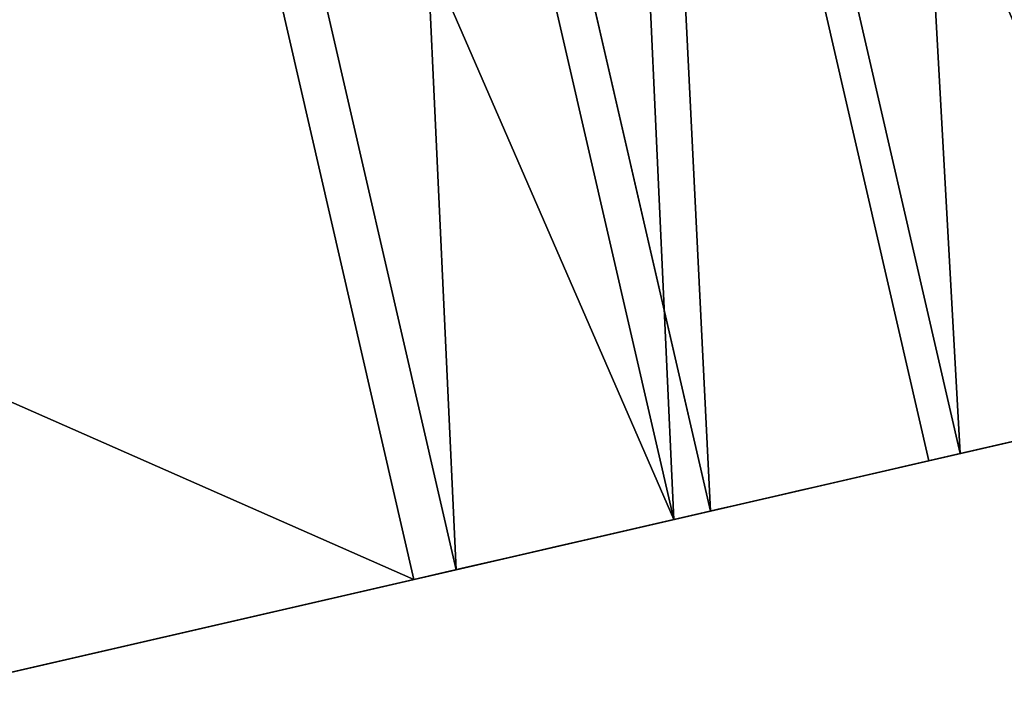
# Model space of a CAD drawing. Units: metres. Extents: x 0 to 326243, y -101035 to 210351.
# Drawn here: x 163566 to 163573, y -13249 to -13244 of the extents above; entities that cross this region are included whole.
import ezdxf

# ---------------------------------------------------------------- set-up
doc = ezdxf.new("R2010")
doc.units = ezdxf.units.M
doc.header["$LTSCALE"] = 25.4
doc.layers.get('0').update_dxf_attribs({"true_color": 0xff5454})
doc.layers.add('ang_rs', color=7, linetype='Continuous', true_color=0x777799)

# ---------------------------------------------------------------- blocks, each defined once
blk = doc.blocks.new('Group_8')
at = {"color": 7, "true_color": 0xffffff}
mesh = blk.add_polyface(dxfattribs=at)
corners = [(886.9049762736208, 0, 2300.000000000003), (-143.0950238393752, 14.46053369840929, 2299.999999267795), (-143.0950238393752, 5.775291356258094e-12, 2299.999999267795), (886.9049762735978, 14.4605336984064, 2300.000000000003)]
mesh.append_faces([[corners[k] for k in face] for face in [(0, 1, 2), (1, 0, 3)]], dxfattribs={"vtx0": -1, "color": 7})
mesh = blk.add_polyface(dxfattribs=at)
corners = [(-143.0950238393752, 14.46053369840929, 2299.999999267795), (-43.2586475371625, 14.4605336984064, -7.15561960440425e-07), (-143.0950232761457, 14.46053369841506, -7.322083353855645e-07), (-43.25864762127384, 14.4605336984064, 99.99999928443799), (786.9049765668898, 14.46053369841218, -1.668677942490149e-08), (886.9049768368504, 14.46053369840351), (-43.25864804950015, 14.4605336984064, 2199.999999284441), (786.904976054529, 14.4605336984064, 2199.999999983315), (786.904976482686, 14.46053369840929, 99.99999998331313), (886.9049762735978, 14.4605336984064, 2300.000000000003)]
mesh.append_faces([[corners[k] for k in face] for face in [(0, 1, 2)]], dxfattribs={"vtx0": -1, "color": 7})
mesh.append_faces([[corners[k] for k in face] for face in [(1, 3, 4), (4, 3, 5), (3, 0, 6), (6, 0, 7), (5, 8, 9), (8, 5, 3), (9, 7, 0)]], dxfattribs={"vtx0": -1, "vtx1": -1, "color": 7})
mesh.append_faces([[corners[k] for k in face] for face in [(1, 0, 3)]], dxfattribs={"vtx0": -1, "vtx1": -1, "vtx2": -1, "color": 7})
mesh.append_faces([[corners[k] for k in face] for face in [(9, 8, 7)]], dxfattribs={"vtx0": -1, "vtx2": -1, "color": 7})
mesh = blk.add_polyface(dxfattribs=at)
corners = [(-43.25864804950015, 14.4605336984064, 2199.999999284441), (786.9049760545522, 5.775291356258094e-12, 2199.999999983315), (-43.25864804952325, 0, 2199.999999284441), (786.904976054529, 14.4605336984064, 2199.999999983315)]
mesh.append_faces([[corners[k] for k in face] for face in [(0, 1, 2), (1, 0, 3)]], dxfattribs={"vtx0": -1, "color": 7})
at = {"color": 0}
mesh = blk.add_polyface(dxfattribs=at)
corners = [(786.9049764826399, 1.155058271251619e-11, 99.99999998331363), (-43.25864762127384, 14.4605336984064, 99.99999928443799), (-43.25864762132005, 1.155058271251619e-11, 99.99999928443845), (786.904976482686, 14.46053369840929, 99.99999998331313)]
mesh.append_faces([[corners[k] for k in face] for face in [(0, 1, 2), (1, 0, 3)]], dxfattribs={"vtx0": -1, "color": 0})
mesh = blk.add_polyface(dxfattribs=at)
corners = [(786.9049765668898, 14.46053369841218, -1.668677942490149e-08), (-43.2586475371394, 8.66293703438714e-12, -7.155615318055197e-07), (-43.2586475371625, 14.4605336984064, -7.15561960440425e-07), (786.9049765668667, 1.155058271251619e-11, -1.668635078999614e-08)]
mesh.append_faces([[corners[k] for k in face] for face in [(0, 1, 2), (1, 0, 3)]], dxfattribs={"vtx0": -1, "color": 0})
at = {"color": 7, "true_color": 0xffffff}
mesh = blk.add_polyface(dxfattribs=at)
corners = [(886.9049768368504, 0), (786.9049764826399, 1.155058271251619e-11, 99.99999998331363), (786.9049765668667, 1.155058271251619e-11, -1.668635078999614e-08), (886.9049762736208, 0, 2300.000000000003), (786.9049760545522, 5.775291356258094e-12, 2199.999999983315), (-143.0950238393752, 5.775291356258094e-12, 2299.999999267795), (-43.2586475371394, 8.66293703438714e-12, -7.155615318055197e-07), (-143.0950232761226, 5.775291356258094e-12, -7.322083805050283e-07), (-43.25864762132005, 1.155058271251619e-11, 99.99999928443845), (-43.25864804952325, 0, 2199.999999284441)]
mesh.append_faces([[corners[k] for k in face] for face in [(0, 1, 2), (6, 5, 7)]], dxfattribs={"vtx0": -1, "color": 7})
mesh.append_faces([[corners[k] for k in face] for face in [(1, 3, 4)]], dxfattribs={"vtx0": -1, "vtx1": -1, "color": 7})
mesh.append_faces([[corners[k] for k in face] for face in [(1, 0, 3), (4, 3, 5), (5, 6, 8), (5, 8, 9), (5, 9, 4)]], dxfattribs={"vtx0": -1, "vtx2": -1, "color": 7})
blk = doc.blocks.new('Gruppe_12')
at = {"color": 1, "true_color": 0xff0000}
for p, q in [((0, 104.2375573176246), (0, 117.6208168255597)), ((0, 104.2375573176246), (0, 117.6208168255597)), ((0, 116.0646005751649, 150), (0, 103.9353994248351, 150)), ((0, 116.0646005751649, 150), (0, 103.9353994248351, 150)), ((10.00000000000001, 104.2375573176246), (0, 104.2375573176246)), ((10.00000000000001, 104.2375573176246), (0, 104.2375573176246)), ((10.00000000000001, 103.9353994248351, 150), (0, 103.9353994248351, 150)), ((10.00000000000001, 103.9353994248351, 150), (0, 103.9353994248351, 150))]:
    blk.add_line(p, q, dxfattribs=at)
at = {"color": 0}
for p, q in [((9.999999999999998, 102.3791831744403, 0.1218042765505885), (0, 102.3791831744404, 0.1218042765505885)), ((9.999999999999998, 102.3791831744403, 0.1218042765505885), (0, 102.3791831744404, 0.1218042765505885)), ((10.00000000000001, 102.1164648008459, 149.8807807261092), (-3.383959779057477e-14, 102.1164648008459, 149.8807807261092)), ((10.00000000000001, 102.1164648008459, 149.8807807261092), (-3.383959779057477e-14, 102.1164648008459, 149.8807807261092)), ((10.00000000000001, 100.5526063280846, 0.4851330012601366), (-3.383959779057477e-14, 100.5526063280846, 0.4851330012601366)), ((10.00000000000001, 100.5526063280846, 0.4851330012601366), (-3.383959779057477e-14, 100.5526063280846, 0.4851330012601366)), ((10.00000000000001, 100.3286526525771, 149.5251627792669), (-3.383959779057477e-14, 100.3286526525771, 149.5251627792669)), ((10.00000000000001, 100.3286526525771, 149.5251627792669), (-3.383959779057477e-14, 100.3286526525771, 149.5251627792669))]:
    blk.add_line(p, q, dxfattribs=at)
at = {"color": 7, "true_color": 0xffffff, "extrusion": (1, -2.376783954975537e-15, 0)}
blk.add_arc((104.2375573176246, 14.23755731762463), 14.23755731762463, 180, 270, dxfattribs=at)
blk.add_arc((104.2375573176246, 14.23755731762463), 14.23755731762463, 180, 270, dxfattribs=at)
blk.add_arc((104.2375573176246, 14.23755731762463), 14.23755731762463, 180, 270, dxfattribs=at)
blk.add_arc((104.2375573176246, 14.23755731762463), 14.23755731762463, 180, 270, dxfattribs=at)
blk.add_arc((104.2375573176246, 14.23755731762463), 14.23755731762463, 180, 270, dxfattribs=at)
blk.add_arc((104.2375573176246, 14.23755731762463), 14.23755731762463, 180, 270, dxfattribs=at)
blk.add_arc((104.2375573176246, 14.23755731762463), 14.23755731762463, 180, 270, dxfattribs=at)
blk.add_arc((104.2375573176246, 14.23755731762463), 14.23755731762463, 180, 270, dxfattribs=at)
blk.add_arc((104.2375573176246, 14.23755731762463), 14.23755731762463, 180, 270, dxfattribs=at)
blk.add_arc((104.2375573176246, 14.23755731762463), 14.23755731762463, 180, 270, dxfattribs=at)
blk.add_arc((104.2375573176246, 14.23755731762463), 14.23755731762463, 180, 270, dxfattribs=at)
blk.add_arc((104.2375573176246, 14.23755731762463), 14.23755731762463, 180, 270, dxfattribs=at)
blk.add_arc((104.2375573176246, 14.23755731762463), 14.23755731762463, 180, 270, dxfattribs=at)
at = {"color": 7, "true_color": 0xffffff, "extrusion": (-1, 2.428319186191913e-15, 0)}
blk.add_arc((-103.9353994248351, 136.0646005751649), 13.93539942483508, 0, 90, dxfattribs=at)
blk.add_arc((-103.9353994248351, 136.0646005751649), 13.93539942483508, 0, 90, dxfattribs=at)
blk.add_arc((-103.9353994248351, 136.0646005751649), 13.93539942483508, 0, 90, dxfattribs=at)
blk.add_arc((-103.9353994248351, 136.0646005751649), 13.93539942483508, 0, 90, dxfattribs=at)
blk.add_arc((-103.9353994248351, 136.0646005751649), 13.93539942483508, 0, 90, dxfattribs=at)
blk.add_arc((-103.9353994248351, 136.0646005751649), 13.93539942483508, 0, 90, dxfattribs=at)
blk.add_arc((-103.9353994248351, 136.0646005751649), 13.93539942483508, 0, 90, dxfattribs=at)
blk.add_arc((-103.9353994248351, 136.0646005751649), 13.93539942483508, 0, 90, dxfattribs=at)
blk.add_arc((-103.9353994248351, 136.0646005751649), 13.93539942483508, 0, 90, dxfattribs=at)
blk.add_arc((-103.9353994248351, 136.0646005751649), 13.93539942483508, 0, 90, dxfattribs=at)
blk.add_arc((-103.9353994248351, 136.0646005751649), 13.93539942483508, 0, 90, dxfattribs=at)
blk.add_arc((-103.9353994248351, 136.0646005751649), 13.93539942483508, 0, 90, dxfattribs=at)
blk.add_arc((-103.9353994248351, 136.0646005751649), 13.93539942483508, 0, 90, dxfattribs=at)
at = {"color": 7, "true_color": 0xffffff}
mesh = blk.add_polyface(dxfattribs=at)
corners = [(-3.383959779057477e-14, 90.00000000000004, 136.0646005751649), (0, 90.1218042765506, 12.37918317444029), (-3.383959779057477e-14, 90.00000000000001, 14.23755731762463), (-3.383959779057477e-14, 90.11921927389082, 137.8835351991541), (0, 90.47483722073306, 139.6713473474229), (-3.383959779057477e-14, 90.48513300126011, 10.55260632808461), (0, 91.06076911886043, 141.3974470584393), (-3.383959779057477e-14, 91.08376951891495, 8.78908001482133), (0, 91.86698951104489, 143.0323002875826), (0, 91.90747099272468, 7.118778658812405), (0, 92.87970374284964, 144.5479342428348), (0, 92.94214366209921, 5.570281579353889), (-3.383959779057477e-14, 94.0815839929911, 145.9184160070089), (0, 94.17008399080011, 4.170083990800158), (0, 95.45206575716519, 147.1202962571503), (0, 95.5702815793539, 2.942143662099157), (-3.383959779057477e-14, 96.96769971241758, 148.1330104889552), (-3.383959779057477e-14, 97.11877865881233, 1.907470992724711), (-3.383959779057477e-14, 98.60255294156073, 148.9392308811397), (0, 98.78908001482135, 1.083769518914994), (-3.383959779057477e-14, 100.3286526525771, 149.5251627792669), (-3.383959779057477e-14, 100.5526063280846, 0.4851330012601366), (-3.383959779057477e-14, 102.1164648008459, 149.8807807261092), (0, 102.3791831744404, 0.1218042765505885), (0, 103.9353994248351, 150), (0, 104.2375573176246), (0, 116.0646005751649, 150), (0, 117.6208168255597), (-3.383959779057477e-14, 117.8835351991542, 149.8807807261092), (0, 119.2366244681139, 0.1059056281362558), (-3.383959779057477e-14, 119.671347347423, 149.5251627792669), (-3.383959779057477e-14, 120.8247851939175, 0.4218104378852714), (-3.383959779057477e-14, 121.3974470584393, 148.9392308811397), (0, 122.3581251326307, 0.9423092103668423), (-3.383959779057477e-14, 123.0323002875825, 148.1330104889552), (0, 123.8104084127799, 1.658496067274179), (0, 124.5479342428348, 147.1202962571503), (-3.383959779057477e-14, 125.1567860647927, 2.558116852921027), (-3.383959779057477e-14, 125.9184160070089, 145.9184160070089), (-3.383959779057477e-14, 126.3742211937569, 3.62577880624309), (0, 127.1202962571504, 144.5479342428348), (0, 127.441883147079, 4.843213935207359), (0, 128.1330104889552, 143.0323002875826), (0, 128.3415039327259, 6.189591587220233), (0, 128.9392308811396, 141.3974470584393), (0, 129.0576907896332, 7.641874867369363), (0, 129.525162779267, 139.6713473474231), (0, 129.5781895621147, 9.175214806082467), (-3.383959779057477e-14, 129.8807807261092, 137.8835351991541), (-3.383959779057477e-14, 129.8940943718637, 10.7633755318861), (-3.383959779057477e-14, 130, 136.0646005751649), (-3.383959779057477e-14, 130, 12.37918317444029)]
mesh.append_faces([[corners[k] for k in face] for face in [(0, 1, 2), (49, 50, 51)]], dxfattribs={"vtx0": -1, "color": 7})
mesh.append_faces([[corners[k] for k in face] for face in [(1, 4, 5), (5, 6, 7), (7, 8, 9), (9, 10, 11), (11, 12, 13), (13, 14, 15), (15, 16, 17), (17, 18, 19), (19, 20, 21), (21, 22, 23), (23, 24, 25), (25, 26, 27), (27, 28, 29), (29, 30, 31), (31, 32, 33), (33, 34, 35), (35, 36, 37), (37, 38, 39), (39, 40, 41), (41, 42, 43), (43, 44, 45), (45, 46, 47), (47, 48, 49)]], dxfattribs={"vtx0": -1, "vtx1": -1, "color": 7})
mesh.append_faces([[corners[k] for k in face] for face in [(1, 0, 3), (1, 3, 4), (5, 4, 6), (7, 6, 8), (9, 8, 10), (11, 10, 12), (13, 12, 14), (15, 14, 16), (17, 16, 18), (19, 18, 20), (21, 20, 22), (23, 22, 24), (25, 24, 26), (27, 26, 28), (29, 28, 30), (31, 30, 32), (33, 32, 34), (35, 34, 36), (37, 36, 38), (39, 38, 40), (41, 40, 42), (43, 42, 44), (45, 44, 46), (47, 46, 48), (49, 48, 50)]], dxfattribs={"vtx0": -1, "vtx2": -1, "color": 7})
mesh = blk.add_polyface(dxfattribs=at)
corners = [(9.999999999999998, 117.6208168255597), (0, 104.2375573176246), (0, 117.6208168255597), (10.00000000000001, 104.2375573176246)]
mesh.append_faces([[corners[k] for k in face] for face in [(0, 1, 2), (1, 0, 3)]], dxfattribs={"vtx0": -1, "color": 7})
mesh = blk.add_polyface(dxfattribs=at)
corners = [(10.00000000000001, 103.9353994248351, 150), (0, 116.0646005751649, 150), (0, 103.9353994248351, 150), (10.00000000000001, 116.0646005751649, 150)]
mesh.append_faces([[corners[k] for k in face] for face in [(0, 1, 2), (1, 0, 3)]], dxfattribs={"vtx0": -1, "color": 7})
mesh = blk.add_polyface(dxfattribs=at)
corners = [(10.00000000000001, 104.2375573176246), (0, 102.3791831744404, 0.1218042765505885), (0, 104.2375573176246), (9.999999999999998, 102.3791831744403, 0.1218042765505885)]
mesh.append_faces([[corners[k] for k in face] for face in [(0, 1, 2), (1, 0, 3)]], dxfattribs={"vtx0": -1, "color": 7})
mesh = blk.add_polyface(dxfattribs=at)
corners = [(10.00000000000001, 102.1164648008459, 149.8807807261092), (0, 103.9353994248351, 150), (-3.383959779057477e-14, 102.1164648008459, 149.8807807261092), (10.00000000000001, 103.9353994248351, 150)]
mesh.append_faces([[corners[k] for k in face] for face in [(0, 1, 2), (1, 0, 3)]], dxfattribs={"vtx0": -1, "color": 7})
mesh = blk.add_polyface(dxfattribs=at)
corners = [(0, 102.3791831744404, 0.1218042765505885), (10.00000000000001, 100.5526063280846, 0.4851330012601366), (-3.383959779057477e-14, 100.5526063280846, 0.4851330012601366), (9.999999999999998, 102.3791831744403, 0.1218042765505885)]
mesh.append_faces([[corners[k] for k in face] for face in [(0, 1, 2), (1, 0, 3)]], dxfattribs={"vtx0": -1, "color": 7})
mesh = blk.add_polyface(dxfattribs=at)
corners = [(10.00000000000001, 100.3286526525771, 149.5251627792669), (-3.383959779057477e-14, 102.1164648008459, 149.8807807261092), (-3.383959779057477e-14, 100.3286526525771, 149.5251627792669), (10.00000000000001, 102.1164648008459, 149.8807807261092)]
mesh.append_faces([[corners[k] for k in face] for face in [(0, 1, 2), (1, 0, 3)]], dxfattribs={"vtx0": -1, "color": 7})
mesh = blk.add_polyface(dxfattribs=at)
corners = [(10.00000000000001, 100.5526063280846, 0.4851330012601366), (0, 98.78908001482135, 1.083769518914994), (-3.383959779057477e-14, 100.5526063280846, 0.4851330012601366), (10.00000000000003, 98.78908001482135, 1.083769518914994)]
mesh.append_faces([[corners[k] for k in face] for face in [(0, 1, 2), (1, 0, 3)]], dxfattribs={"vtx0": -1, "color": 7})
mesh = blk.add_polyface(dxfattribs=at)
corners = [(10.00000000000001, 98.60255294156073, 148.9392308811397), (-3.383959779057477e-14, 100.3286526525771, 149.5251627792669), (-3.383959779057477e-14, 98.60255294156073, 148.9392308811397), (10.00000000000001, 100.3286526525771, 149.5251627792669)]
mesh.append_faces([[corners[k] for k in face] for face in [(0, 1, 2), (1, 0, 3)]], dxfattribs={"vtx0": -1, "color": 7})
mesh = blk.add_polyface(dxfattribs=at)
corners = [(0, 98.78908001482135, 1.083769518914994), (10.00000000000001, 97.11877865881233, 1.907470992724711), (-3.383959779057477e-14, 97.11877865881233, 1.907470992724711), (10.00000000000003, 98.78908001482135, 1.083769518914994)]
mesh.append_faces([[corners[k] for k in face] for face in [(0, 1, 2), (1, 0, 3)]], dxfattribs={"vtx0": -1, "color": 7})
mesh = blk.add_polyface(dxfattribs=at)
corners = [(10.00000000000002, 96.96769971241758, 148.1330104889552), (-3.383959779057477e-14, 98.60255294156073, 148.9392308811397), (-3.383959779057477e-14, 96.96769971241758, 148.1330104889552), (10.00000000000001, 98.60255294156073, 148.9392308811397)]
mesh.append_faces([[corners[k] for k in face] for face in [(0, 1, 2), (1, 0, 3)]], dxfattribs={"vtx0": -1, "color": 7})
blk = doc.blocks.new('Group_14')
at = {"color": 8, "true_color": 0x808080}
mesh = blk.add_polyface(dxfattribs=at)
corners = [(-130.0000006762224, 8.86370137307208, 2247.258646691962), (834.327247958719, 23.32423507148137, 2247.25864742417), (-130.0000006762455, 23.32423507149292, 2247.258646691962), (834.3272479587883, 8.863701373089407, 2247.25864742417)]
mesh.append_faces([[corners[k] for k in face] for face in [(0, 1, 2), (1, 0, 3)]], dxfattribs={"vtx0": -1, "color": 8})
mesh = blk.add_polyface(dxfattribs=at)
corners = [(-130.0000001129929, 23.32423507148137, -7.322081774674416e-07), (834.3272485219948, 23.32423507149869), (-89.74135268875398, 23.32423507148714, -7.322084707439558e-07), (-130.0000006762455, 23.32423507149292, 2247.258646691962), (834.327247958719, 23.32423507148137, 2247.25864742417)]
mesh.append_faces([[corners[k] for k in face] for face in [(0, 1, 2), (1, 3, 4)]], dxfattribs={"vtx0": -1, "color": 8})
mesh.append_faces([[corners[k] for k in face] for face in [(1, 0, 3)]], dxfattribs={"vtx0": -1, "vtx2": -1, "color": 8})
mesh = blk.add_polyface(dxfattribs=at)
corners = [(-89.74135268875398, 23.32423507148714, -7.322084707439558e-07), (-130.0000001129005, 8.863701373095182, -7.322082000271734e-07), (-130.0000001129929, 23.32423507148137, -7.322081774674416e-07), (-89.74135268880018, 8.863701373100957, -7.322083579452965e-07), (834.3272485221103, 8.863701373089407), (834.3272485219948, 23.32423507149869)]
mesh.append_faces([[corners[k] for k in face] for face in [(0, 1, 2), (4, 0, 5)]], dxfattribs={"vtx0": -1, "color": 8})
mesh.append_faces([[corners[k] for k in face] for face in [(1, 0, 3), (3, 0, 4)]], dxfattribs={"vtx0": -1, "vtx1": -1, "color": 8})
mesh = blk.add_polyface(dxfattribs=at)
corners = [(834.3272485221103, 8.863701373089407), (-130.0000001129005, 8.863701373095182, -7.322082000271734e-07), (-89.74135268880018, 8.863701373100957, -7.322083579452965e-07), (-130.0000006762224, 8.86370137307208, 2247.258646691962), (834.3272479587883, 8.863701373089407, 2247.25864742417)]
mesh.append_faces([[corners[k] for k in face] for face in [(0, 1, 2), (3, 0, 4)]], dxfattribs={"vtx0": -1, "color": 8})
mesh.append_faces([[corners[k] for k in face] for face in [(1, 0, 3)]], dxfattribs={"vtx0": -1, "vtx1": -1, "color": 8})
blk = doc.blocks.new('Gruppe_13')
at = {"color": 0, "yscale": 2.776973315079164}
blk.add_blockref('Group_8', (-2.079104888252914e-10, 34.46053369845094), dxfattribs=at)
at = {"color": 0, "xscale": 0.8608733441706863, "zscale": 0.9344718738641027}
blk.add_blockref('Group_14', (68.65488748618282, 51.29281482922765, 100.0000006675415), dxfattribs=at)
at = {"color": 7, "true_color": 0xffffff, "rotation": 270}
blk.add_blockref('Gruppe_12', (636.9049762715177, 70.00000000003605, 1050.778108125198), dxfattribs=at)
blk = doc.blocks.new('3D_DOOR_1')
at = {"color": 0, "rotation": 179.9999999999008}
blk.add_blockref('Gruppe_13', (873.8099536737207, 144.4600221341773), dxfattribs=at)
blk = doc.blocks.new('port_la_logs_1')
at = {"color": 8, "true_color": 0x808080}
mesh = blk.add_polyface(dxfattribs=at)
corners = [(-6.930349627509712e-11, 5.775291356258094e-12, 2319.999999999697), (-803.2504012844314, 9.24046617001295e-11), (-4.620233085006475e-11, 5.775291356258094e-12), (-1850.000000000584, 1.732587406877428e-10), (-1850.000000000561, 0, 2319.999999999695)]
mesh.append_faces([[corners[k] for k in face] for face in [(0, 1, 2), (3, 0, 4)]], dxfattribs={"vtx0": -1, "color": 8})
mesh.append_faces([[corners[k] for k in face] for face in [(1, 0, 3)]], dxfattribs={"vtx0": -1, "vtx1": -1, "color": 8})
blk = doc.blocks.new('DURVJU_JUMTI_I')
at = {"color": 8, "true_color": 0x808080}
mesh = blk.add_polyface(dxfattribs=at)
corners = [(0, 0), (-1250.000000000005, 1250.000000000005, -2.204040683295716e-09), (-1250.000000000005, 0, -2.204018123563855e-09), (4.620233085006475e-11, 1250.000000000005)]
mesh.append_faces([[corners[k] for k in face] for face in [(0, 1, 2), (1, 0, 3)]], dxfattribs={"vtx0": -1, "color": 8})
blk = doc.blocks.new('Group_9')
at = {"color": 0}
mesh = blk.add_polyface(dxfattribs=at)
corners = [(231208.19824642, 47742.02994128547), (193010.1982842649, 54137.69227347118), (193010.19824642, 47742.02994128549), (236561.5669955763, 54137.69223057289, -0.0002425074150096407)]
mesh.append_faces([[corners[k] for k in face] for face in [(0, 1, 2), (1, 0, 3)]], dxfattribs={"vtx0": -1, "color": 0})
blk = doc.blocks.new('Group_7')
at = {"color": 0, "extrusion": (0.05857466090259261, -0.2543310350569289, 0.9653417704145085), "rotation": 1.236875680760933e-06}
blk.add_blockref('Group_9', (-40978.42887126131, -93944.14514607422, 18291.49207388046), dxfattribs=at)
at = {"color": 0, "extrusion": (-5.488687004895352e-09, -1.264092996971404e-09, 1), "rotation": 12.96956545838619}
blk.add_blockref('3D_DOOR_1', (163455.9369541202, -13350.14172604336, 149.9991437083224), dxfattribs=at)
at = {"color": 0, "extrusion": (0.03897245486496978, -0.1692183127467113, 0.9848077530122079), "rotation": 1.858419473610932e-06}
blk.add_blockref('DURVJU_JUMTI_I', (157306.7689587139, -49653.6799535861, 11266.3723575466), dxfattribs=at)
at = {"color": 0, "extrusion": (-5.490215348224609e-09, -1.264447607438228e-09, 1), "xscale": 1.347027027026179, "zscale": 0.7112068965517488, "rotation": 12.96956545831191}
blk.add_blockref('port_la_logs_1', (164423.9943179769, -13058.1027288209, 3349.999143401886), dxfattribs=at)
at = {"color": 0}
mesh = blk.add_polyface(dxfattribs=at)
corners = [(161153.5448516425, -13860.0403771167, 5599.297871755416), (161719.63293685, -13421.81180686351, 5599.297875417609), (161086.2148154851, -13567.69355187137, 5599.297871755416), (165295.1248759517, -12906.19819821922, 5599.297895700402), (165227.7948397943, -12613.85137297381, 5599.297895700402), (165790.0451451741, -12381.74236010555, 5599.297899080872), (161697.1895917396, -13324.36286631008, 5599.297875417609), (165812.4884902847, -12479.19130065892, 5599.297899080872)]
mesh.append_faces([[corners[k] for k in face] for face in [(0, 1, 2), (1, 5, 6), (5, 4, 7)]], dxfattribs={"vtx0": -1, "color": 0})
mesh.append_faces([[corners[k] for k in face] for face in [(5, 1, 4)]], dxfattribs={"vtx0": -1, "vtx1": -1, "vtx2": -1, "color": 0})
mesh.append_faces([[corners[k] for k in face] for face in [(1, 0, 3), (1, 3, 4)]], dxfattribs={"vtx0": -1, "vtx2": -1, "color": 0})
mesh = blk.add_polyface(dxfattribs=at)
corners = [(164352.6732716754, -12712.78170056432, 2450.000029720401), (165205.3515247121, -12516.40242550469, 130.0000346503209), (164352.6732844132, -12712.78169763071, 130.0000297204096), (161697.1896040892, -13324.3628634659, 3350.000014367547), (161916.4497279645, -13273.86533520949, 2450.000015635126), (161697.1896090305, -13324.36286232762, 2450.000014367423), (163232.010441568, -12970.88017250038, 2450.000023241127), (163348.949171666, -12943.94815803758, 2450.000023917225), (161697.1895917396, -13324.36286631008, 5599.297875417609), (161916.4497139644, -13273.86533843405, 5000.000015635173), (161697.1895950304, -13324.36286555219, 5000.000014367541), (163348.9491576659, -12943.94816126264, 5000.000023917327), (164352.6732576751, -12712.7817037887, 5000.000029720502), (165790.0451759165, -12381.7423530254, 3.803079603130754e-05), (165205.3515254258, -12516.40242534031, 3.465032164058357e-05), (165790.0451451741, -12381.74236010555, 5599.297899080872), (164352.6732667341, -12712.78170170229, 3350.00002972049), (163348.9491667248, -12943.9481591763, 3350.000023917326), (161916.4497230232, -13273.86533634775, 3350.000015635179), (163348.9491842944, -12943.9481551293, 150.0000239172228), (163232.0104541963, -12970.88016959209, 150.0000232411413)]
mesh.append_faces([[corners[k] for k in face] for face in [(0, 1, 2), (3, 4, 5), (8, 9, 10), (1, 13, 14), (6, 19, 20)]], dxfattribs={"vtx0": -1, "color": 0})
mesh.append_faces([[corners[k] for k in face] for face in [(4, 3, 6), (7, 3, 0), (9, 8, 11), (11, 8, 12), (13, 1, 15), (16, 0, 17), (17, 0, 18), (18, 0, 3), (15, 12, 8), (19, 6, 7)]], dxfattribs={"vtx0": -1, "vtx1": -1, "color": 0})
mesh.append_faces([[corners[k] for k in face] for face in [(6, 3, 7), (15, 1, 0), (15, 0, 16)]], dxfattribs={"vtx0": -1, "vtx1": -1, "vtx2": -1, "color": 0})
mesh.append_faces([[corners[k] for k in face] for face in [(15, 16, 12)]], dxfattribs={"vtx0": -1, "vtx2": -1, "color": 0})
mesh = blk.add_polyface(dxfattribs=at)
corners = [(165205.3515254258, -12516.40242534031, 3.465032164058357e-05), (162371.6566542407, -13579.49855271375, 1.774797278812912e-05), (162281.8832729726, -13189.70278691493, 1.774797278812912e-05), (164442.4466663952, -13102.57746326502, 2.972056568488453e-05), (165295.1249066941, -12906.19819113906, 3.465032164058357e-05), (165227.7948705366, -12613.85136589376, 3.465032607050625e-05), (162275.5432672469, -14833.04839860012, 1.563518386383228e-05), (162006.2231226843, -13663.66109791052, 1.563516076266686e-05), (164711.7668109579, -14271.96476395456, 2.972058878604996e-05)]
mesh.append_faces([[corners[k] for k in face] for face in [(0, 1, 2), (4, 0, 5), (1, 6, 7)]], dxfattribs={"vtx0": -1, "color": 0})
mesh.append_faces([[corners[k] for k in face] for face in [(3, 0, 4), (6, 1, 8), (8, 1, 3)]], dxfattribs={"vtx0": -1, "vtx1": -1, "color": 0})
mesh.append_faces([[corners[k] for k in face] for face in [(1, 0, 3)]], dxfattribs={"vtx0": -1, "vtx1": -1, "vtx2": -1, "color": 0})
mesh = blk.add_polyface(dxfattribs=at)
corners = [(163348.9491576659, -12943.94816126264, 5000.000023917327), (161938.8930590747, -13371.3142789875, 5000.000015635173), (161916.4497139644, -13273.86533843405, 5000.000015635173), (162006.2230952325, -13663.66110423283, 5000.000015635173), (164442.4466389434, -13102.57746958742, 5000.000029720502), (164352.6732576751, -12712.7817037887, 5000.000029720502)]
mesh.append_faces([[corners[k] for k in face] for face in [(0, 1, 2), (4, 0, 5)]], dxfattribs={"vtx0": -1, "color": 0})
mesh.append_faces([[corners[k] for k in face] for face in [(1, 0, 3), (3, 0, 4)]], dxfattribs={"vtx0": -1, "vtx1": -1, "color": 0})
mesh = blk.add_polyface(dxfattribs=at)
corners = [(161938.8930681337, -13371.31427690117, 3350.000015635179), (163348.9491667248, -12943.9481591763, 3350.000023917326), (161916.4497230232, -13273.86533634775, 3350.000015635179), (161995.0014315983, -13614.93663127185, 3350.000015635189), (164431.2249753092, -13053.85299662633, 3350.0000297205), (164352.6732667341, -12712.78170170229, 3350.00002972049)]
mesh.append_faces([[corners[k] for k in face] for face in [(0, 1, 2), (1, 4, 5)]], dxfattribs={"vtx0": -1, "color": 0})
mesh.append_faces([[corners[k] for k in face] for face in [(1, 0, 3), (1, 3, 4)]], dxfattribs={"vtx0": -1, "vtx2": -1, "color": 0})
mesh = blk.add_polyface(dxfattribs=at)
corners = [(161938.8930858129, -13371.31427282958, 130.0000156351169), (162281.8832722589, -13189.70278707931, 130.0000177479721), (161916.4497407025, -13273.86533227581, 130.0000156351169), (162006.2231219705, -13663.66109807464, 130.0000156351063), (162275.5432665332, -14833.04839876449, 130.0000156351831), (164711.7668102441, -14271.96476411894, 130.0000297205881), (163310.5621628808, -13311.95146449151, 130.0000232411186), (163254.4537994164, -13068.32911012035, 130.0000232411197), (163232.0104543061, -12970.8801695668, 130.0000232411197), (163427.500892979, -13285.01945002867, 130.0000239172001), (164352.6732844132, -12712.78169763071, 130.0000297204096), (164442.4466656814, -13102.57746342934, 130.000029720565), (163371.3925295144, -13041.39709565745, 130.0000239172248), (163348.9491844041, -12943.948155104, 130.0000239172248)]
mesh.append_faces([[corners[k] for k in face] for face in [(0, 1, 2), (1, 7, 8), (10, 5, 11), (12, 10, 13)]], dxfattribs={"vtx0": -1, "color": 0})
mesh.append_faces([[corners[k] for k in face] for face in [(6, 5, 9)]], dxfattribs={"vtx0": -1, "vtx1": -1, "color": 0})
mesh.append_faces([[corners[k] for k in face] for face in [(1, 5, 6), (9, 5, 10)]], dxfattribs={"vtx0": -1, "vtx1": -1, "vtx2": -1, "color": 0})
mesh.append_faces([[corners[k] for k in face] for face in [(1, 0, 3), (1, 3, 4), (1, 4, 5), (1, 6, 7), (10, 12, 9)]], dxfattribs={"vtx0": -1, "vtx2": -1, "color": 0})
mesh = blk.add_polyface(dxfattribs=at)
corners = [(164352.6732716754, -12712.78170056432, 2450.000029720401), (163427.5008802411, -13285.0194529622, 2450.000023917225), (163348.949171666, -12943.94815803758, 2450.000023917225), (164431.2249802505, -13053.85299548834, 2450.00002972041)]
mesh.append_faces([[corners[k] for k in face] for face in [(0, 1, 2), (1, 0, 3)]], dxfattribs={"vtx0": -1, "color": 0})
mesh = blk.add_polyface(dxfattribs=at)
corners = [(165295.1249066941, -12906.19819113906, 3.465032164058357e-05), (164442.4466656814, -13102.57746342934, 130.000029720565), (164442.4466663952, -13102.57746326502, 2.972056568488453e-05), (165295.1248759517, -12906.19819821922, 5599.297895700402), (164442.4466389434, -13102.57746958742, 5000.000029720502), (161153.5448516425, -13860.0403771167, 5599.297871755416), (162006.2231219705, -13663.66109807464, 130.0000156351063), (161153.544882385, -13860.04037003654, 1.070531774226057e-05), (162006.2230952325, -13663.66110423283, 5000.000015635173)]
mesh.append_faces([[corners[k] for k in face] for face in [(0, 1, 2), (6, 5, 7)]], dxfattribs={"vtx0": -1, "color": 0})
mesh.append_faces([[corners[k] for k in face] for face in [(1, 3, 4)]], dxfattribs={"vtx0": -1, "vtx1": -1, "color": 0})
mesh.append_faces([[corners[k] for k in face] for face in [(1, 0, 3), (4, 3, 5), (5, 6, 8), (5, 8, 4)]], dxfattribs={"vtx0": -1, "vtx2": -1, "color": 0})
mesh = blk.add_polyface(dxfattribs=at)
corners = [(163427.500892979, -13285.01945002867, 130.0000239172001), (163310.5621501429, -13311.95146742503, 2450.000023241127), (163310.5621628808, -13311.95146449151, 130.0000232411186), (163427.5008802411, -13285.0194529622, 2450.000023917225), (161995.0014315983, -13614.93663127185, 3350.000015635189), (161995.0014365394, -13614.93663013354, 2450.000015635134), (164431.2249802505, -13053.85299548834, 2450.00002972041), (164431.2249753092, -13053.85299662633, 3350.0000297205)]
mesh.append_faces([[corners[k] for k in face] for face in [(0, 1, 2), (1, 4, 5), (4, 6, 7)]], dxfattribs={"vtx0": -1, "color": 0})
mesh.append_faces([[corners[k] for k in face] for face in [(4, 1, 3)]], dxfattribs={"vtx0": -1, "vtx1": -1, "vtx2": -1, "color": 0})
mesh.append_faces([[corners[k] for k in face] for face in [(1, 0, 3), (4, 3, 6)]], dxfattribs={"vtx0": -1, "vtx2": -1, "color": 0})
blk = doc.blocks.new('Group_22')
at = {"color": 0}
mesh = blk.add_polyface(dxfattribs=at)
corners = [(241819.5395389791, 42162.73194697586, -12300.00002330833), (231196.5787105129, 42162.7320802354, 1.048423291649669e-06), (246168.7324130805, 42162.73206421035, 18259.02180076678), (193110.1982402574, 42162.73207966753, -12299.99999882909), (193110.1982463891, 42162.73207967197, -99.99999887824819), (195560.1982464539, 42162.73208023539, -5.459382919070776e-08), (234040.8755854768, 42162.73206421035, 19985.07143666119)]
mesh.append_faces([[corners[k] for k in face] for face in [(1, 4, 5), (2, 1, 6)]], dxfattribs={"vtx0": -1, "color": 0})
mesh.append_faces([[corners[k] for k in face] for face in [(0, 1, 2)]], dxfattribs={"vtx0": -1, "vtx1": -1, "color": 0})
mesh.append_faces([[corners[k] for k in face] for face in [(1, 0, 3), (1, 3, 4)]], dxfattribs={"vtx0": -1, "vtx2": -1, "color": 0})
mesh = blk.add_polyface(dxfattribs=at)
corners = [(231196.5787104793, 42142.7320802354, 1.102994019674952e-06), (195560.1982464539, 42162.73208023539, -5.459382919070776e-08), (195560.1982464202, 42142.73208023538), (231196.5787105129, 42162.7320802354, 1.048423291649669e-06)]
mesh.append_faces([[corners[k] for k in face] for face in [(0, 1, 2), (1, 0, 3)]], dxfattribs={"vtx0": -1, "color": 0})
mesh = blk.add_polyface(dxfattribs=at)
corners = [(241819.5395389455, 42142.73194697586, -12300.00002325376), (231196.5787104793, 42142.7320802354, 1.102994019674952e-06), (193110.1982402238, 42142.73207966753, -12299.99999877452), (246168.732413047, 42142.73206421035, 18259.02180082134), (193110.1982463555, 42142.73207967197, -99.99999882367746), (195560.1982464202, 42142.73208023538), (234040.8755854432, 42142.73206421035, 19985.07143671575)]
mesh.append_faces([[corners[k] for k in face] for face in [(4, 1, 5), (1, 3, 6)]], dxfattribs={"vtx0": -1, "color": 0})
mesh.append_faces([[corners[k] for k in face] for face in [(0, 1, 2), (2, 1, 4)]], dxfattribs={"vtx0": -1, "vtx1": -1, "color": 0})
mesh.append_faces([[corners[k] for k in face] for face in [(1, 0, 3)]], dxfattribs={"vtx0": -1, "vtx2": -1, "color": 0})

msp = doc.modelspace()

# ---------------------------------------------------------------- block references
at = {"layer": 'ang_rs', "color": 0, "extrusion": (0.2244334538582292, -0.9744894174844928, -3.828568699091412e-16), "rotation": 3.228109301380503e-07}
msp.add_blockref('Group_22', (-40978.43066184859, -42142.73316767622, 49374.70934595931), dxfattribs=at)
at = {"layer": 'ang_rs', "color": 0}
msp.add_blockref('Group_7', (0, 0), dxfattribs=at)

doc.saveas('drawing.dxf')
